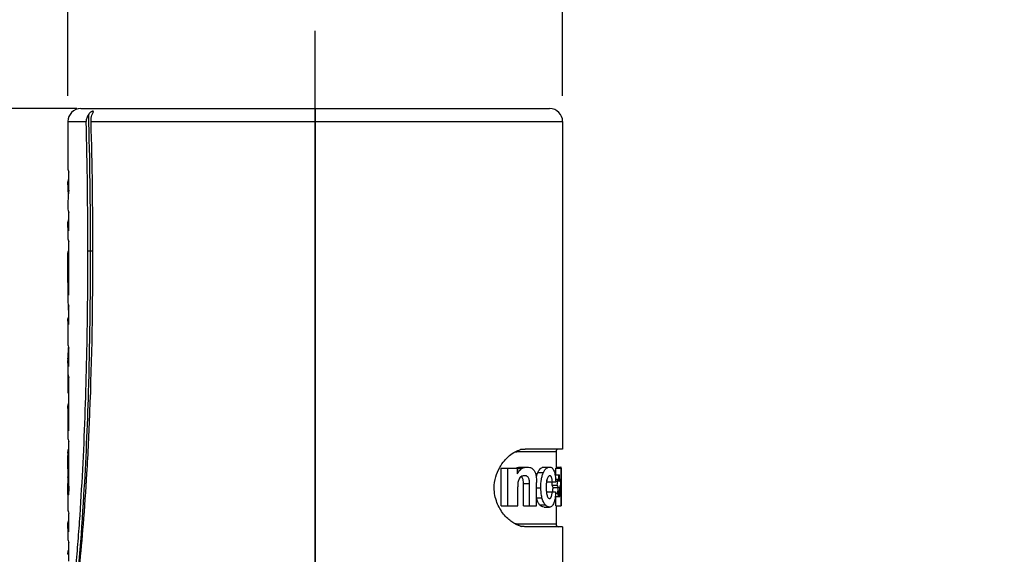
# Model space of a CAD drawing. Units: millimetres. Extents: x 0 to 210, y 0 to 297.
# Drawn here: x 41 to 79, y 246 to 266 of the extents above; entities that cross this region are included whole.
import ezdxf

# ---------------------------------------------------------------- set-up
doc = ezdxf.new("R2010")
doc.units = ezdxf.units.MM
doc.header["$LTSCALE"] = 19.36
doc.layers.get('0').update_dxf_attribs({"linetype": 'CONTINUOUS'})
doc.layers.add('_26_DATUM_AXIS', color=7, linetype='CONTINUOUS')
doc.layers.add('ZEICHNUNGSBEMASSUNGEN', color=7, linetype='CONTINUOUS')
doc.styles.get("Standard").update_dxf_attribs({"font": 'arialn.ttf'})
doc.styles.add('TEXTSTYLE_2', font='symbol_iso.ttf')
doc.dimstyles.new('DIMSTYLE_1', dxfattribs={"dimtxt": 3.5, "dimasz": 3.5, "dimexe": 1.5, "dimexo": 1, "dimgap": 0.875, "dimtad": 1, "dimdec": 3, "dimdsep": 46, "dimtxsty": 'STANDARD', "dimblk": '_FILLED', "dimblk1": '_FILLED', "dimblk2": '_FILLED', "dimcen": 0.09, "dimclrt": 7, "dimazin": 2, "dimtp": 0.3, "dimtm": 0.3, "dimtfac": 1, "dimtdec": 3, "dimtofl": 0, "dimtmove": 0, "dimatfit": 3, "dimldrblk": '_FILLED', "dimfxl": 1, "dimtolj": 1, "dimarcsym": 0})
doc.dimstyles.new('DIMSTYLE_2', dxfattribs={"dimtxt": 3.5, "dimasz": 3.5, "dimexe": 1.5, "dimexo": 1, "dimgap": 0.875, "dimtad": 1, "dimdec": 3, "dimdsep": 46, "dimtxsty": 'STANDARD', "dimblk": '_FILLED', "dimblk1": '_FILLED', "dimblk2": '_FILLED', "dimcen": 0.09, "dimclrt": 7, "dimazin": 2, "dimtp": 0.2, "dimtm": 0.2, "dimtfac": 1, "dimtdec": 3, "dimtofl": 0, "dimtmove": 0, "dimatfit": 3, "dimldrblk": '_FILLED', "dimfxl": 1, "dimtolj": 1, "dimarcsym": 0})

# ---------------------------------------------------------------- blocks, each defined once
blk = doc.blocks.new('_FILLED')
at = {"color": 0, "linetype": 'BYBLOCK'}
blk.add_solid([(0, 0), (-1, 0.125), (-1, -0.125)], dxfattribs=at)
blk = doc.blocks.new('*D0')
at = {"layer": 'ZEICHNUNGSBEMASSUNGEN', "color": 7}
for p, q in [((43.412, 262.958), (30.863, 262.958)), ((32.363, 262.958), (32.363, 244.208)), ((32.363, 225.458), (32.363, 244.208)), ((55.513, 225.458), (30.863, 225.458))]:
    blk.add_line(p, q, dxfattribs=at)
at = {"layer": 'ZEICHNUNGSBEMASSUNGEN', "color": 7, "xscale": 3.5, "yscale": 3.5, "zscale": 3.5}
for p, rotation in [((32.363, 262.958), 90), ((32.363, 225.458), 270)]:
    blk.add_blockref('_FILLED', p, dxfattribs=dict(at, rotation=rotation))
at = {"layer": 'ZEICHNUNGSBEMASSUNGEN', "color": 7, "insert": (27.988, 244.208), "char_height": 3.5, "width": 24.612, "attachment_point": 2, "rotation": 90, "line_spacing_factor": 0.9}
blk.add_mtext('38,5{\\ftxt;\\W0.0001;\\H0.0001;\\~}{\\ftxt;\\W1.0;\\H3.5; }[1.516]', dxfattribs=at)
blk = doc.blocks.new('*D3')
at = {"layer": 'ZEICHNUNGSBEMASSUNGEN', "color": 7}
for p, q in [((43.063, 263.458), (43.063, 274.458)), ((62.163, 263.458), (62.163, 274.458)), ((43.063, 272.958), (52.613, 272.958)), ((62.163, 272.958), (52.613, 272.958)), ((52.613, 272.958), (87.98, 272.958))]:
    blk.add_line(p, q, dxfattribs=at)
at = {"layer": 'ZEICHNUNGSBEMASSUNGEN', "color": 7, "xscale": 3.5, "yscale": 3.5, "zscale": 3.5, "rotation": 180}
blk.add_blockref('_FILLED', (43.063, 272.958), dxfattribs=at)
at = {"layer": 'ZEICHNUNGSBEMASSUNGEN', "color": 7, "xscale": 3.5, "yscale": 3.5, "zscale": 3.5}
blk.add_blockref('_FILLED', (62.163, 272.958), dxfattribs=at)
at = {"layer": 'ZEICHNUNGSBEMASSUNGEN', "color": 7, "insert": (63.523, 277.333), "char_height": 3.5, "width": 36.68489, "attachment_point": 1, "line_spacing_factor": 0.9, "style": 'TEXTSTYLE_2'}
blk.add_mtext('{\\ftxt;\\W0.0001;\\H0.0001;\\~}{\\ftxt;\\W0.8995983936;\\H3.5; }{\\ftxt;\\W0.0001;\\H0.0001;\\~}\\fArial Narrow;{\\W0.7;19}{\\W0.7;{\\ftxt;\\W0.0001;\\H0.0001;\\~}{\\ftxt;\\W1.0;\\H3.5; }[}{\\W0.7;0.748}{\\W0.7;]}', dxfattribs=at)

msp = doc.modelspace()

# ---------------------------------------------------------------- linework, layer by layer
at = {"color": 7}
for p, q in [((43.5627, 262.9577), (61.6627, 262.9577)), ((43.0627, 262.4577), (43.0627, 260.7264)), ((62.1627, 262.4577), (62.1627, 249.8077)), ((43.1008, 259.8133), (43.1008, 260.4986)), ((43.0627, 260.0203), (43.1008, 260.0203)), ((43.1008, 258.233), (43.1008, 258.9425)), ((43.0627, 258.4607), (43.0627, 258.035)), ((43.1008, 255.7512), (43.1008, 257.8073)), ((43.0648, 256.2442), (43.0651, 257.3824)), ((43.0651, 257.3824), (43.1008, 257.3824)), ((43.0735, 257.4467), (43.1008, 257.4467)), ((43.0648, 257.2722), (43.1008, 257.2722)), ((43.0728, 255.8614), (43.0728, 257.2079)), ((43.0728, 257.2079), (43.1008, 257.2079)), ((43.0627, 256.2442), (43.0627, 255.5532)), ((43.0728, 255.8614), (43.1008, 255.8614)), ((43.1008, 254.6159), (43.1008, 255.3255)), ((43.0627, 254.8437), (43.0627, 253.9325)), ((43.0644, 254.8817), (43.1008, 254.8817)), ((43.1008, 252.9952), (43.1008, 253.7048)), ((43.0627, 253.223), (43.0627, 252.0776)), ((43.0728, 251.9601), (43.0728, 252.6797)), ((43.1008, 250.5134), (43.1008, 252.5695)), ((43.0728, 251.9601), (43.1008, 251.9601)), ((43.0627, 251.3681), (43.0627, 250.3155)), ((43.0728, 250.6236), (43.0728, 251.2505)), ((43.0728, 251.2505), (43.1008, 251.2505)), ((43.0728, 250.6236), (43.1008, 250.6236)), ((43.1008, 248.3743), (43.1008, 250.0877)), ((62.1627, 249.8077), (60.7145, 249.8077)), ((61.9127, 249.7077), (61.9127, 249.0673)), ((43.0637, 249.6422), (43.1008, 249.6422)), ((43.0641, 249.0478), (43.0641, 249.5618)), ((43.0641, 249.5618), (43.1008, 249.5618)), ((43.0802, 248.7663), (43.0802, 249.4516)), ((43.0802, 249.4516), (43.1008, 249.4516)), ((59.7872, 247.6077), (59.7872, 249.0673)), ((59.7872, 249.0673), (60.4204, 249.0673)), ((60.0472, 247.6077), (60.0472, 249.0673)), ((60.4204, 248.8528), (60.4204, 249.0673)), ((60.561, 249.1108), (60.7954, 249.1108)), ((61.4503, 249.1108), (61.6609, 249.1108)), ((61.9025, 248.8077), (61.9025, 249.0673)), ((61.9025, 249.0673), (62.1127, 249.0673)), ((61.9127, 249.1108), (62.095, 249.1108)), ((62.1027, 247.6077), (62.1027, 249.0673)), ((62.1127, 249.0673), (62.1127, 247.6077)), ((43.0635, 248.7065), (43.0637, 248.7313)), ((43.0735, 248.7062), (43.1008, 248.7062)), ((43.0802, 248.7663), (43.1008, 248.7663)), ((61.8693, 248.8077), (62.0451, 248.8077)), ((61.8898, 248.6394), (61.9728, 248.6394)), ((62.0137, 248.6394), (62.0135, 248.8077)), ((62.0137, 248.5565), (62.0137, 248.6394)), ((62.0451, 248.5538), (62.0451, 248.8077)), ((62.0451, 248.6394), (62.0723, 248.6394)), ((62.0723, 248.6394), (62.0761, 248.5248)), ((43.0627, 248.429), (43.0627, 248.4759)), ((43.0627, 248.3743), (43.0627, 247.5482)), ((60.4304, 247.6077), (60.4304, 248.3518)), ((60.6541, 247.6077), (60.6541, 248.4794)), ((60.8857, 247.6077), (60.8857, 248.4794)), ((61.1556, 247.6077), (61.1556, 248.5202)), ((61.5597, 248.5432), (61.8955, 248.5432)), ((61.7538, 248.4126), (61.9572, 248.4126)), ((61.7998, 248.3257), (62.0022, 248.3257)), ((62.034, 248.1629), (62.0306, 248.2008)), ((62.0761, 248.5248), (62.0796, 248.4099)), ((61.5567, 248.1495), (61.8932, 248.1495)), ((61.7783, 248.1495), (61.7822, 248.1799)), ((61.8796, 247.9686), (62.007, 247.9686)), ((61.8932, 248.1071), (61.9759, 248.1071)), ((61.9025, 247.6077), (61.9025, 247.9686)), ((62.007, 247.9727), (62.0501, 247.9727)), ((62.0501, 247.9727), (62.047, 248.0108)), ((62.0681, 248.1493), (62.0704, 248.1139)), ((59.7872, 247.6077), (60.4304, 247.6077)), ((60.6541, 247.6077), (61.1556, 247.6077)), ((61.4468, 247.5656), (61.6574, 247.5656)), ((61.9025, 247.6077), (62.1127, 247.6077)), ((61.9127, 247.6077), (61.9127, 246.9077)), ((43.1008, 246.6109), (43.1008, 247.3204)), ((43.0627, 246.8386), (43.0627, 246.4129)), ((62.1627, 246.8077), (60.7145, 246.8077)), ((62.1627, 246.8077), (62.1627, 245.3077)), ((43.1008, 245.4756), (43.1008, 246.1851)), ((43.0637, 245.7396), (43.1008, 245.7396))]:
    msp.add_line(p, q, dxfattribs=at)
at = {"color": 9}
for p, q in [((52.6127, 262.9577), (52.6127, 245.1077)), ((43.0627, 262.4577), (43.7747, 262.4577)), ((43.9604, 262.4577), (62.1627, 262.4577)), ((44.0308, 257.4578), (43.8383, 257.4578)), ((43.0633, 254.8724), (43.1008, 254.8724)), ((43.0654, 253.2842), (43.1008, 253.2842)), ((60.4523, 249.7077), (61.9127, 249.7077)), ((60.4204, 249.0559), (60.5943, 249.0559)), ((61.2066, 248.9055), (61.4232, 248.9055)), ((60.6541, 248.4794), (60.8857, 248.4794)), ((61.1556, 248.3111), (61.3232, 248.3111)), ((61.1556, 247.9266), (61.3674, 247.9266)), ((61.2762, 247.6566), (61.491, 247.6566)), ((61.9127, 246.9077), (60.4523, 246.9077))]:
    msp.add_line(p, q, dxfattribs=at)
at = {"color": 7}
for centre, radius, start, end in [((43.5627, 262.4577), 0.5, 90, 180), ((61.6627, 262.4577), 0.5, 0, 89.99999), ((44.2234, 262.4694), 0.4488, 163.8719, 181.49555), ((-146.8554, 257.5326), 190.6937, 359.977503, 1.479975), ((-117.5495, 257.6829), 161.5805, 359.920131, 1.693366), ((48.4964, 260.0299), 5.4337, 180.10181, 181.19414), ((48.4902, 260.0298), 5.4275, 181.1942, 182.30439), ((48.4882, 259.171), 5.4255, 173.20177, 177.80174), ((48.4864, 260.0297), 5.4237, 182.30454, 184.54234), ((48.5092, 259.1706), 5.4465, 177.80596, 180.00208), ((43.7608, 257.3242), 0.6982, 169.89498, 175.21859), ((43.7596, 257.3266), 0.697, 184.47663, 189.80574), ((43.7477, 256.2974), 0.685, 175.55421, 184.46345), ((36.7689, 254.9371), 6.3322, 2.75215, 3.99154), ((35.9016, 254.8969), 7.2004, 0.96513, 2.73996), ((43.7465, 254.8437), 0.6838, 177.59479, 179.99964), ((33.9425, 254.0977), 9.1591, 354.90438, 357.41236), ((33.7585, 254.1102), 9.3435, 357.38696, 357.64539), ((43.7483, 253.2229), 0.6856, 174.87297, 179.99515), ((43.7551, 252.0781), 0.6924, 180.03749, 189.81472), ((43.7551, 251.3686), 0.6924, 180.03749, 189.81472), ((60.7363, 249.0367), 0.7727, 100.94561, 104.5754), ((62.0127, 249.7077), 0.1, 89.99979, 180), ((50.343, 249.7603), 7.2803, 180.93011, 181.56255), ((43.7681, 249.6081), 0.7055, 183.75902, 192.81165), ((60.5581, 248.7017), 0.409, 104.87508, 116.49783), ((77.3328, 248.4787), 34.2701, 179.6191, 180.00454), ((60.4761, 248.623), 0.1528, 45.83519, 53.3012), ((62.1902, 248.4798), 1.0738, 163.52344, 166.65304), ((60.504, 248.4527), 1.0595, 6.36619, 8.17817), ((60.2284, 248.4214), 1.3369, 5.22907, 6.38773), ((2.0299, 252.6418), 60.0763, 355.963266, 356.180029), ((60.8352, 248.025), 1.2929, 24.27509, 28.37112), ((60.9303, 248.9563), 1.1852, 340.15066, 341.61466), ((60.9567, 248.9476), 1.1574, 341.61009, 344.55592), ((3.4429, 252.6259), 58.4628, 355.867244, 355.995577), ((60.6158, 247.7539), 1.3149, 25.7778, 30.0642), ((45.727, 250.1948), 16.1811, 352.84682, 353.36706), ((60.7987, 247.7577), 1.3307, 25.26527, 29.47936), ((45.5529, 250.1948), 16.5551, 352.75555, 353.13621), ((45.4969, 250.2015), 16.6116, 353.13623, 353.5163), ((44.4564, 249.8657), 17.6529, 353.83083, 354.58829), ((60.9495, 248.6903), 1.1644, 341.75283, 346.0652), ((43.1839, 246.8751), 18.9271, 3.86021, 4.39558), ((57.2061, 246.9619), 4.9053, 11.84339, 13.50148), ((43.0524, 246.4616), 19.0577, 4.66268, 5.12153), ((57.1441, 248.7512), 4.9673, 350.98376, 352.08353), ((57.1236, 248.754), 4.988, 352.08324, 352.62683), ((60.736, 247.5776), 0.7715, 255.5467, 259.06062), ((62.0127, 246.9077), 0.1, 180, 270.00023)]:
    msp.add_arc(centre, radius, start, end, dxfattribs=at)
at = {"color": 9}
msp.add_arc((-144.5577, 257.5469), 188.4983, 359.972889, 1.580337, dxfattribs=at)
at = {"color": 7}
msp.add_open_spline([(43.8689, 262.7455), (43.8346, 262.7005), (43.808, 262.6484), (43.7922, 262.5941)], degree=3, dxfattribs=at)
for points, knots in [([(43.9198, 262.7994), (43.9152, 262.7954), (43.8968, 262.7789), (43.8802, 262.7603), (43.8689, 262.7455)], [0, 0, 0, 0, 0.2473498, 1, 1, 1, 1]), ([(44.0497, 262.8416), (44.0496, 262.8445), (44.0482, 262.8507), (44.0389, 262.8559), (44.0262, 262.8557), (44.0097, 262.8521), (43.9897, 262.8446), (43.958, 262.8286), (43.9348, 262.8121), (43.9198, 262.7994)], [0, 0, 0, 0, 0.0573154, 0.1135531, 0.1926758, 0.3032592, 0.4451217, 0.6128758, 1, 1, 1, 1]), ([(43.9604, 262.4577), (43.9596, 262.4851), (43.962, 262.5872), (43.9854, 262.6896), (44.0168, 262.7575)], [0, 0, 0, 0, 0.2682133, 1, 1, 1, 1]), ([(44.0168, 262.7575), (44.0245, 262.7742), (44.0358, 262.7969), (44.0471, 262.8249), (44.0499, 262.8367), (44.0497, 262.8416)], [0, 0, 0, 0, 0.6086728, 0.8360285, 1, 1, 1, 1]), ([(43.0627, 260.7264), (43.0627, 260.7074), (43.0659, 260.6302), (43.0823, 260.5537), (43.1008, 260.4986)], [0, 0, 0, 0, 0.2464469, 1, 1, 1, 1]), ([(43.0627, 260.0203), (43.0628, 260.039), (43.0663, 260.1149), (43.0825, 260.19), (43.1007, 260.2443)], [0, 0, 0, 0, 0.246423, 1, 1, 1, 1]), ([(43.0627, 259.1704), (43.0627, 259.1514), (43.0659, 259.0742), (43.0823, 258.9977), (43.1008, 258.9425)], [0, 0, 0, 0, 0.2464489, 1, 1, 1, 1]), ([(43.0627, 258.4607), (43.0627, 258.4797), (43.0659, 258.5568), (43.0823, 258.6331), (43.1007, 258.6882)], [0, 0, 0, 0, 0.2464566, 1, 1, 1, 1]), ([(43.1008, 258.233), (43.0946, 258.2517), (43.0727, 258.3257), (43.0627, 258.4033), (43.0627, 258.4607)], [0, 0, 0, 0, 0.2559317, 1, 1, 1, 1]), ([(43.0627, 258.035), (43.0627, 258.016), (43.0659, 257.9388), (43.0823, 257.8624), (43.1008, 257.8073)], [0, 0, 0, 0, 0.2464469, 1, 1, 1, 1]), ([(43.0627, 242.2696), (43.0627, 242.2679), (43.0647, 242.2838), (43.0665, 242.2918), (43.0711, 242.3264), (43.0764, 242.3656), (43.0832, 242.4195), (43.0943, 242.5071), (43.1103, 242.6344), (43.131, 242.8032), (43.1615, 243.0607), (43.2009, 243.409), (43.2479, 243.8484), (43.2944, 244.3082), (43.3395, 244.7813), (43.3977, 245.4282), (43.4649, 246.2498), (43.5609, 247.5842), (43.6588, 249.2707), (43.7441, 251.3074), (43.8007, 253.3539), (43.8321, 255.4049), (43.8383, 256.7733), (43.8383, 257.4577)], [0, 0, 0, 0, 0.0003403, 0.0014375, 0.0033692, 0.0061579, 0.0097219, 0.0138909, 0.0236532, 0.0349657, 0.0474443, 0.0747662, 0.1040577, 0.1345663, 0.1658794, 0.1977511, 0.2626017, 0.3283902, 0.4614869, 0.5956216, 0.7302396, 0.8650786, 1, 1, 1, 1]), ([(43.1336, 242.2154), (43.1714, 242.4474), (43.2574, 243.0199), (43.3886, 244.034), (43.5335, 245.3595), (43.6797, 247.0018), (43.8168, 248.9925), (43.9875, 252.5142), (44.0308, 255.3815), (44.0308, 257.4577)], [0, 0, 0, 0, 0.0461496, 0.113622, 0.2007347, 0.3078865, 0.4372638, 0.5924219, 1, 1, 1, 1]), ([(43.1008, 255.7512), (43.0978, 255.7603), (43.0864, 255.7965), (43.0776, 255.8335), (43.0728, 255.8614)], [0, 0, 0, 0, 0.2536595, 1, 1, 1, 1]), ([(43.0627, 255.5534), (43.0627, 255.5344), (43.0659, 255.4571), (43.0823, 255.3806), (43.1008, 255.3255)], [0, 0, 0, 0, 0.2464491, 1, 1, 1, 1]), ([(43.1008, 254.6159), (43.0946, 254.6346), (43.0727, 254.7087), (43.0627, 254.7863), (43.0627, 254.8437)], [0, 0, 0, 0, 0.2559317, 1, 1, 1, 1]), ([(43.0633, 254.8724), (43.0634, 254.8745), (43.0637, 254.8775), (43.0637, 254.8807), (43.0642, 254.8816)], [0, 0, 0, 0, 0.689411, 1, 1, 1, 1]), ([(43.0627, 253.9325), (43.0627, 253.9135), (43.0659, 253.8364), (43.0823, 253.7599), (43.1008, 253.7048)], [0, 0, 0, 0, 0.2464469, 1, 1, 1, 1]), ([(43.1008, 252.9952), (43.0946, 253.014), (43.0727, 253.088), (43.0627, 253.1656), (43.0627, 253.223)], [0, 0, 0, 0, 0.2559317, 1, 1, 1, 1]), ([(43.0728, 252.6797), (43.0744, 252.6705), (43.0816, 252.6332), (43.0917, 252.5966), (43.1008, 252.5695)], [0, 0, 0, 0, 0.2468679, 1, 1, 1, 1]), ([(43.0627, 251.3681), (43.0627, 251.3871), (43.0659, 251.4641), (43.0823, 251.5405), (43.1007, 251.5955)], [0, 0, 0, 0, 0.2464566, 1, 1, 1, 1]), ([(43.1008, 250.5134), (43.0978, 250.5225), (43.0864, 250.5587), (43.0776, 250.5957), (43.0728, 250.6236)], [0, 0, 0, 0, 0.2536595, 1, 1, 1, 1]), ([(43.0627, 250.3155), (43.0627, 250.2964), (43.0659, 250.2193), (43.0823, 250.1428), (43.1008, 250.0877)], [0, 0, 0, 0, 0.2464469, 1, 1, 1, 1]), ([(43.0637, 249.6422), (43.0645, 249.6582), (43.0702, 249.723), (43.0851, 249.7869), (43.1008, 249.8334)], [0, 0, 0, 0, 0.2462424, 1, 1, 1, 1]), ([(59.7353, 249.0972), (59.7871, 249.1885), (59.9021, 249.3537), (60.1047, 249.5567), (60.3172, 249.7031), (60.4681, 249.7654), (60.5418, 249.7845)], [0, 0, 0, 0, 0.2903237, 0.5533407, 0.7892503, 1, 1, 1, 1]), ([(60.5896, 249.7954), (60.6001, 249.7974), (60.6413, 249.8044), (60.6833, 249.8077), (60.7145, 249.8077)], [0, 0, 0, 0, 0.2552759, 1, 1, 1, 1]), ([(43.0641, 249.0478), (43.0642, 249.0271), (43.0643, 248.9859), (43.0644, 248.9249), (43.0648, 248.8664), (43.0654, 248.8145), (43.0663, 248.777), (43.0676, 248.7529), (43.0685, 248.7385), (43.0695, 248.7264), (43.0705, 248.7161), (43.0717, 248.7107), (43.0726, 248.7062), (43.0735, 248.7062)], [0, 0, 0, 0, 0.1811594, 0.3609593, 0.5354463, 0.693699, 0.8160497, 0.8636766, 0.9053881, 0.9419572, 0.9716342, 0.9917633, 1, 1, 1, 1]), ([(59.5223, 248.3077), (59.5223, 248.4497), (59.5616, 248.7258), (59.6697, 248.9817), (59.7353, 249.0972)], [0, 0, 0, 0, 0.5166201, 1, 1, 1, 1]), ([(60.4204, 248.8528), (60.4439, 248.8952), (60.4925, 248.9711), (60.5587, 249.0348), (60.5943, 249.0559)], [0, 0, 0, 0, 0.5390871, 1, 1, 1, 1]), ([(60.4531, 249.097), (60.4621, 249.0993), (60.4975, 249.1075), (60.534, 249.1108), (60.561, 249.1108)], [0, 0, 0, 0, 0.2561679, 1, 1, 1, 1]), ([(60.5943, 249.0559), (60.6257, 249.0746), (60.6913, 249.1022), (60.7617, 249.1108), (60.7954, 249.1108)], [0, 0, 0, 0, 0.5204966, 1, 1, 1, 1]), ([(60.7954, 249.1108), (60.8297, 249.1108), (60.9004, 249.1028), (60.9648, 249.0708), (60.9933, 249.0494)], [0, 0, 0, 0, 0.4906865, 1, 1, 1, 1]), ([(60.9933, 249.0494), (61.019, 249.0301), (61.0691, 248.9775), (61.1011, 248.9125), (61.1146, 248.8756)], [0, 0, 0, 0, 0.4494299, 1, 1, 1, 1]), ([(61.2066, 248.9055), (61.2231, 248.9397), (61.2578, 248.9985), (61.3207, 249.0662), (61.3858, 249.1035), (61.4301, 249.1108), (61.4503, 249.1108)], [0, 0, 0, 0, 0.3402067, 0.6071767, 0.8189278, 1, 1, 1, 1]), ([(61.4232, 248.9055), (61.4393, 248.9396), (61.4729, 248.9983), (61.5342, 249.066), (61.5978, 249.1034), (61.6411, 249.1108), (61.6609, 249.1108)], [0, 0, 0, 0, 0.342578, 0.6100337, 0.8207154, 1, 1, 1, 1]), ([(61.6609, 249.1108), (61.6773, 249.1108), (61.7114, 249.1065), (61.7605, 249.0791), (61.8032, 249.0265), (61.8233, 248.9811), (61.8328, 248.9546)], [0, 0, 0, 0, 0.197459, 0.4060705, 0.6612278, 1, 1, 1, 1]), ([(61.8328, 248.9546), (61.8533, 248.8972), (61.8818, 248.76), (61.8923, 248.6212), (61.8955, 248.5432)], [0, 0, 0, 0, 0.4385814, 1, 1, 1, 1]), ([(62.0996, 249.1071), (62.0992, 249.1077), (62.0982, 249.1093), (62.0963, 249.1108), (62.095, 249.1108)], [0, 0, 0, 0, 0.3251134, 1, 1, 1, 1]), ([(62.1072, 249.0684), (62.1065, 249.0768), (62.1048, 249.0897), (62.1019, 249.1029), (62.0996, 249.1071)], [0, 0, 0, 0, 0.6356011, 1, 1, 1, 1]), ([(43.0735, 248.7062), (43.0739, 248.7062), (43.0748, 248.7076), (43.0755, 248.7101), (43.0764, 248.7145), (43.0777, 248.7239), (43.0793, 248.7414), (43.0799, 248.7569), (43.0802, 248.7663)], [0, 0, 0, 0, 0.0199437, 0.0642563, 0.1363136, 0.237189, 0.5368389, 1, 1, 1, 1]), ([(60.4821, 248.656), (60.4703, 248.6353), (60.4528, 248.5879), (60.4337, 248.4858), (60.4304, 248.4056), (60.4304, 248.3518)], [0, 0, 0, 0, 0.2297596, 0.4808893, 1, 1, 1, 1]), ([(60.6942, 248.7781), (60.6756, 248.7781), (60.6373, 248.7748), (60.5797, 248.7557), (60.5238, 248.7169), (60.4948, 248.6783), (60.4821, 248.656)], [0, 0, 0, 0, 0.2173659, 0.4461508, 0.7004336, 1, 1, 1, 1]), ([(60.6015, 248.7105), (60.6, 248.7125), (60.5942, 248.7203), (60.5877, 248.7276), (60.5826, 248.7326)], [0, 0, 0, 0, 0.2606316, 1, 1, 1, 1]), ([(60.6178, 248.6827), (60.6166, 248.6852), (60.6117, 248.6948), (60.6061, 248.704), (60.6015, 248.7105)], [0, 0, 0, 0, 0.2604042, 1, 1, 1, 1]), ([(60.6541, 248.4794), (60.6541, 248.5158), (60.6506, 248.5851), (60.6323, 248.6531), (60.6178, 248.6827)], [0, 0, 0, 0, 0.5248466, 1, 1, 1, 1]), ([(60.8857, 248.4794), (60.8857, 248.524), (60.8819, 248.5894), (60.8587, 248.6687), (60.8341, 248.7155), (60.8018, 248.7478), (60.7562, 248.7732), (60.7183, 248.7781), (60.6942, 248.7781)], [0, 0, 0, 0, 0.3328371, 0.4842121, 0.6146527, 0.7235988, 0.820016, 1, 1, 1, 1]), ([(61.1146, 248.8756), (61.1241, 248.8495), (61.1377, 248.793), (61.153, 248.6742), (61.1556, 248.5821), (61.1556, 248.5202)], [0, 0, 0, 0, 0.2320008, 0.4829377, 1, 1, 1, 1]), ([(61.1605, 248.7844), (61.1638, 248.7955), (61.1768, 248.8367), (61.1928, 248.877), (61.2066, 248.9055)], [0, 0, 0, 0, 0.2673525, 1, 1, 1, 1]), ([(61.3232, 248.3111), (61.3232, 248.4207), (61.3315, 248.581), (61.3735, 248.7793), (61.405, 248.8668), (61.4232, 248.9055)], [0, 0, 0, 0, 0.542306, 0.7886915, 1, 1, 1, 1]), ([(61.5667, 248.6573), (61.5593, 248.634), (61.5473, 248.5836), (61.5315, 248.475), (61.5285, 248.3895), (61.5285, 248.3314)], [0, 0, 0, 0, 0.2224989, 0.4709106, 1, 1, 1, 1]), ([(61.666, 248.7781), (61.657, 248.7781), (61.6363, 248.773), (61.6091, 248.7486), (61.5851, 248.7088), (61.5726, 248.676), (61.5667, 248.6573)], [0, 0, 0, 0, 0.1638491, 0.3684487, 0.6445751, 1, 1, 1, 1]), ([(61.7678, 248.5432), (61.7647, 248.5774), (61.7589, 248.6262), (61.7449, 248.6862), (61.7328, 248.7214), (61.7183, 248.748), (61.702, 248.766), (61.6843, 248.7761), (61.6719, 248.7781), (61.666, 248.7781)], [0, 0, 0, 0, 0.3751066, 0.5368721, 0.6733827, 0.7812982, 0.8658482, 0.9358832, 1, 1, 1, 1]), ([(43.0776, 248.0231), (43.0766, 248.0231), (43.0744, 248.0267), (43.0729, 248.0329), (43.071, 248.0438), (43.0688, 248.0654), (43.0667, 248.1014), (43.0651, 248.1531), (43.064, 248.2145), (43.0633, 248.2825), (43.0629, 248.3547), (43.0628, 248.404), (43.0627, 248.429)], [0, 0, 0, 0, 0.0078716, 0.0246918, 0.0511564, 0.0870622, 0.1855783, 0.3153804, 0.4685018, 0.6371552, 0.8156301, 1, 1, 1, 1]), ([(43.1008, 248.3743), (43.1011, 248.352), (43.1011, 248.3077), (43.0999, 248.243), (43.0976, 248.1824), (43.0945, 248.1286), (43.0908, 248.0842), (43.087, 248.0522), (43.0832, 248.0332), (43.0803, 248.0252), (43.0784, 248.0231), (43.0776, 248.0231)], [0, 0, 0, 0, 0.1896385, 0.3751222, 0.5487349, 0.7037367, 0.8324389, 0.9257114, 0.9794998, 0.9931912, 1, 1, 1, 1]), ([(60.5435, 246.8305), (60.4235, 246.8614), (60.2451, 246.9522), (60.035, 247.1251), (59.8181, 247.3618), (59.6428, 247.6649), (59.5413, 248.0166), (59.5223, 248.2098), (59.5223, 248.3077)], [0, 0, 0, 0, 0.1946144, 0.3060655, 0.427175, 0.6974404, 0.8461038, 1, 1, 1, 1]), ([(61.3674, 247.9266), (61.3602, 247.9561), (61.3336, 248.0826), (61.3232, 248.2123), (61.3232, 248.3111)], [0, 0, 0, 0, 0.2357012, 1, 1, 1, 1]), ([(61.5285, 248.3314), (61.5285, 248.2755), (61.5308, 248.1927), (61.5437, 248.0866), (61.5582, 248.0173), (61.5786, 247.9621), (61.6035, 247.9236), (61.6318, 247.9022), (61.6519, 247.8983), (61.6609, 247.8983)], [0, 0, 0, 0, 0.347396, 0.5131797, 0.6632684, 0.7858148, 0.8768819, 0.9441443, 1, 1, 1, 1]), ([(61.2762, 247.6566), (61.2496, 247.6866), (61.2, 247.7658), (61.1691, 247.8532), (61.1553, 247.9035)], [0, 0, 0, 0, 0.4345085, 1, 1, 1, 1]), ([(61.491, 247.6566), (61.4629, 247.689), (61.4114, 247.776), (61.3808, 247.8714), (61.3674, 247.9266)], [0, 0, 0, 0, 0.4306772, 1, 1, 1, 1]), ([(61.5473, 248.0742), (61.5482, 248.0803), (61.5519, 248.1053), (61.5548, 248.1304), (61.5567, 248.1495)], [0, 0, 0, 0, 0.2432477, 1, 1, 1, 1]), ([(61.6609, 247.8983), (61.667, 247.8983), (61.68, 247.9005), (61.6984, 247.9122), (61.7147, 247.9329), (61.7292, 247.9625), (61.7413, 248.0006), (61.7552, 248.0635), (61.7614, 248.1142), (61.7648, 248.1495)], [0, 0, 0, 0, 0.0629562, 0.1331198, 0.2207803, 0.3329008, 0.4720248, 0.6335296, 1, 1, 1, 1]), ([(61.8932, 248.1495), (61.89, 248.0685), (61.8791, 247.9246), (61.8494, 247.7822), (61.8279, 247.7228)], [0, 0, 0, 0, 0.5616811, 1, 1, 1, 1]), ([(43.0627, 247.5482), (43.0627, 247.5291), (43.0659, 247.452), (43.0823, 247.3755), (43.1008, 247.3204)], [0, 0, 0, 0, 0.2464469, 1, 1, 1, 1]), ([(61.4468, 247.5656), (61.418, 247.5656), (61.3517, 247.5841), (61.3009, 247.6288), (61.2762, 247.6566)], [0, 0, 0, 0, 0.4362842, 1, 1, 1, 1]), ([(61.6574, 247.5656), (61.6293, 247.5656), (61.5643, 247.5843), (61.515, 247.6289), (61.491, 247.6566)], [0, 0, 0, 0, 0.4343026, 1, 1, 1, 1]), ([(61.8279, 247.7228), (61.8184, 247.6965), (61.7983, 247.6513), (61.7562, 247.5984), (61.7077, 247.5702), (61.6737, 247.5656), (61.6574, 247.5656)], [0, 0, 0, 0, 0.3376135, 0.5943079, 0.8034625, 1, 1, 1, 1]), ([(43.0627, 246.8386), (43.0627, 246.8576), (43.0659, 246.9347), (43.0823, 247.011), (43.1007, 247.0661)], [0, 0, 0, 0, 0.2464566, 1, 1, 1, 1]), ([(43.1008, 246.6109), (43.0946, 246.6296), (43.0727, 246.7036), (43.0627, 246.7812), (43.0627, 246.8386)], [0, 0, 0, 0, 0.2559317, 1, 1, 1, 1]), ([(60.7145, 246.8077), (60.7042, 246.8077), (60.6623, 246.8088), (60.6206, 246.8141), (60.5896, 246.8201)], [0, 0, 0, 0, 0.24534, 1, 1, 1, 1]), ([(43.0627, 246.4129), (43.0627, 246.3939), (43.0659, 246.3167), (43.0823, 246.2403), (43.1008, 246.1851)], [0, 0, 0, 0, 0.2464469, 1, 1, 1, 1]), ([(43.0637, 245.7396), (43.0645, 245.7556), (43.0702, 245.8204), (43.0851, 245.8844), (43.1008, 245.9309)], [0, 0, 0, 0, 0.2462424, 1, 1, 1, 1])]:
    msp.add_open_spline(points, degree=3, knots=knots, dxfattribs=at)
at = {"color": 9}
for points, knots in [([(43.2846, 243.2416), (43.4608, 244.8278), (43.6974, 247.7458), (43.9025, 252.4876), (43.9406, 255.638), (43.9406, 257.4577)], [0, 0, 0, 0, 0.3362777, 0.6165634, 1, 1, 1, 1]), ([(60.3161, 249.6924), (60.3276, 249.6949), (60.3725, 249.7036), (60.4183, 249.7077), (60.4523, 249.7077)], [0, 0, 0, 0, 0.2558926, 1, 1, 1, 1]), ([(60.4523, 249.7077), (60.4523, 249.7215), (60.4556, 249.74), (60.463, 249.7568), (60.465, 249.7608)], [0, 0, 0, 0, 0.7532634, 1, 1, 1, 1]), ([(60.4523, 246.9077), (60.4412, 246.9077), (60.3957, 246.9091), (60.3505, 246.9156), (60.317, 246.9229)], [0, 0, 0, 0, 0.244957, 1, 1, 1, 1]), ([(60.4523, 246.9077), (60.4523, 246.894), (60.4556, 246.8754), (60.463, 246.8587), (60.465, 246.8547)], [0, 0, 0, 0, 0.7532645, 1, 1, 1, 1])]:
    msp.add_open_spline(points, degree=3, knots=knots, dxfattribs=at)
at = {"layer": '_26_DATUM_AXIS', "color": 7}
msp.add_line((52.6127, 221.5607), (52.6127, 265.9577), dxfattribs=at)

# ---------------------------------------------------------------- dimensions: what is measured, and where the dimension line sits
at = {"layer": 'ZEICHNUNGSBEMASSUNGEN', "color": 7}
dim = msp.add_linear_dim(base=(62.1627, 272.9577), p1=(43.0627, 262.4577), p2=(62.1627, 262.4577), text='{\\fSymbol_ISO;\\W1.0;⌀}<>', dimstyle='DIMSTYLE_2', dxfattribs=at)
dim.commit()
dim.dimension.update_dxf_attribs({"geometry": '*D3', "text_midpoint": (77.3257, 272.9577), "dimtype": 160})
dim = msp.add_linear_dim(base=(32.3627, 262.9577), p1=(56.5127, 225.4577), p2=(44.412, 262.9577), angle=90, dimstyle='DIMSTYLE_1', dxfattribs=at)
dim.commit()
dim.dimension.update_dxf_attribs({"geometry": '*D0', "text_midpoint": (32.3627, 244.2077), "dimtype": 160})

doc.saveas('drawing.dxf')
